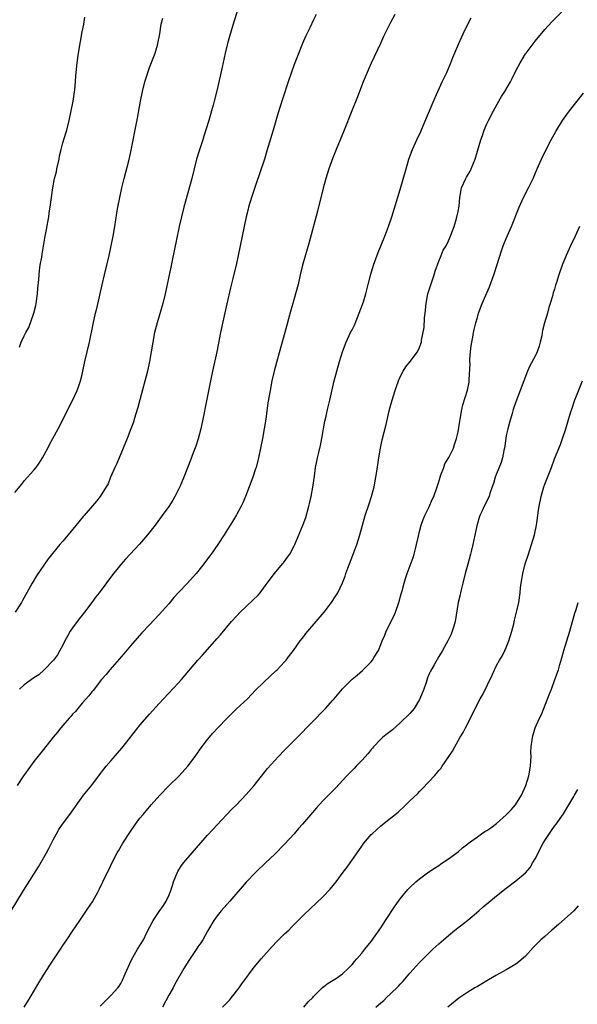
# Model space of a CAD drawing. Units: inches. Extents: x 2610000 to 2613000, y 1473000 to 1476000.
# Drawn here: x 2610828 to 2610944, y 1474382 to 1474586 of the extents above; entities that cross this region are included whole.
import ezdxf

# ---------------------------------------------------------------- set-up
doc = ezdxf.new("R2010")
doc.units = ezdxf.units.IN
doc.header["$MEASUREMENT"] = 0
doc.layers.add('LD26101473_10ft', color=93, linetype='Continuous')

msp = doc.modelspace()

# ---------------------------------------------------------------- linework, layer by layer
at = {"layer": 'LD26101473_10ft'}
for points, elevation in [([(2610873.96, 1474590.04), (2610872.5, 1474585.5), (2610871.57, 1474582.43), (2610871.18, 1474581), (2610870.69, 1474579), (2610870.04, 1474576.04), (2610869, 1474571.46), (2610868.41, 1474569), (2610868.19, 1474568.19), (2610867.87, 1474567), (2610867.28, 1474565), (2610866.28, 1474561.72), (2610866.05, 1474561), (2610865.28, 1474558.72), (2610864.72, 1474557), (2610864.22, 1474555), (2610863.75, 1474553), (2610862.1, 1474547), (2610861.59, 1474545), (2610861.14, 1474543), (2610860.68, 1474540.68), (2610859.61, 1474535.61), (2610859.42, 1474534.58), (2610858.23, 1474529), (2610857.72, 1474527), (2610856.54, 1474523), (2610856.03, 1474521), (2610855.65, 1474519), (2610855.34, 1474517), (2610854.99, 1474515), (2610854.53, 1474513), (2610853, 1474507.05), (2610852.57, 1474505.43), (2610851.82, 1474503), (2610851.62, 1474502.38), (2610851.12, 1474501), (2610850.35, 1474499), (2610849.54, 1474497), (2610848.19, 1474493.81), (2610847.78, 1474493), (2610846.9, 1474491), (2610846.37, 1474489.63), (2610846, 1474489), (2610844.76, 1474487), (2610843.99, 1474486.01), (2610841.39, 1474483), (2610841.2, 1474482.8), (2610840.28, 1474481.72), (2610838.07, 1474479), (2610837, 1474477.71), (2610836.39, 1474477), (2610833.96, 1474474.04), (2610831.5, 1474470.5), (2610830.63, 1474469), (2610828.62, 1474465.38), (2610828.4, 1474465), (2610827.1, 1474463)], 11830), ([(2610828.97, 1474381), (2610830.19, 1474383), (2610831.98, 1474386.02), (2610833, 1474387.67), (2610833.88, 1474389), (2610834.3, 1474389.7), (2610836.49, 1474393), (2610837, 1474393.82), (2610837.82, 1474395), (2610839, 1474396.8), (2610840.49, 1474399), (2610842.34, 1474401.66), (2610843.13, 1474402.87), (2610844.33, 1474405), (2610844.56, 1474405.44), (2610845.32, 1474407), (2610846.26, 1474409), (2610846.51, 1474409.49), (2610847.21, 1474411), (2610848.28, 1474413), (2610848.55, 1474413.44), (2610849.46, 1474415), (2610851, 1474417.44), (2610852.1, 1474419), (2610853, 1474420.2), (2610853.65, 1474421), (2610855.32, 1474423), (2610857.12, 1474425), (2610859, 1474426.93), (2610861.12, 1474429), (2610862.92, 1474431), (2610864.43, 1474433), (2610865.49, 1474434.51), (2610867, 1474436.53), (2610868.11, 1474437.89), (2610869.12, 1474439), (2610871.06, 1474441), (2610872.04, 1474441.96), (2610873.06, 1474442.94), (2610875.28, 1474445), (2610877, 1474446.75), (2610880.15, 1474449.85), (2610881, 1474450.56), (2610881.21, 1474450.79), (2610881.44, 1474451), (2610883, 1474452.66), (2610883.3, 1474453), (2610884.01, 1474453.99), (2610884.88, 1474455), (2610886.26, 1474457), (2610887, 1474457.95), (2610887.44, 1474458.56), (2610887.8, 1474459), (2610889.57, 1474461), (2610891.22, 1474463), (2610892.75, 1474465), (2610893.65, 1474466.35), (2610894.02, 1474467), (2610895, 1474469.05), (2610895.56, 1474470.44), (2610895.73, 1474471), (2610896.12, 1474472.12), (2610897.17, 1474474.83), (2610897.97, 1474477), (2610898.6, 1474479), (2610899.75, 1474483), (2610900.54, 1474485.46), (2610901.07, 1474487), (2610901.59, 1474489), (2610901.97, 1474491), (2610902.17, 1474492.17), (2610902.58, 1474495), (2610902.9, 1474497), (2610903.27, 1474498.73), (2610904.06, 1474501.94), (2610904.72, 1474504.72), (2610905, 1474505.82), (2610905.31, 1474507), (2610905.92, 1474509), (2610906.2, 1474509.8), (2610906.65, 1474511), (2610907, 1474511.79), (2610907.64, 1474513), (2610908.15, 1474513.85), (2610909.06, 1474515), (2610910.59, 1474517), (2610911, 1474517.87), (2610911.31, 1474518.69), (2610911.39, 1474519), (2610911.43, 1474519.43), (2610911.96, 1474522.04), (2610912.06, 1474524.06), (2610912.19, 1474525), (2610912.35, 1474527), (2610912.73, 1474529), (2610914.05, 1474533), (2610914.25, 1474533.75), (2610915, 1474535.81), (2610915.5, 1474537), (2610915.92, 1474538.08), (2610916.5, 1474539), (2610917, 1474540), (2610917.46, 1474541), (2610917.74, 1474541.74), (2610918.17, 1474543), (2610918.69, 1474544.69), (2610919, 1474546.1), (2610919.2, 1474547.2), (2610919.39, 1474549), (2610919.73, 1474551), (2610920.6, 1474553), (2610920.76, 1474553.24), (2610921.48, 1474554.52), (2610921.7, 1474555), (2610922.17, 1474556.17), (2610922.53, 1474557), (2610923, 1474558.64), (2610923.73, 1474561), (2610924.09, 1474561.91), (2610924.45, 1474563), (2610925, 1474564.32), (2610925.32, 1474565), (2610926.37, 1474567), (2610927.49, 1474569), (2610928.04, 1474569.96), (2610928.68, 1474571), (2610929.85, 1474573), (2610930.25, 1474573.75), (2610931, 1474575.28), (2610931.91, 1474577), (2610932.31, 1474577.69), (2610933, 1474578.82), (2610933.13, 1474579), (2610935, 1474581.45), (2610937, 1474583.88), (2610938.49, 1474585.51), (2610941.98, 1474589)], 11790), ([(2610826.26, 1474401), (2610828.8, 1474405.2), (2610831, 1474408.63), (2610831.91, 1474410.09), (2610833.57, 1474413), (2610834.07, 1474413.93), (2610835, 1474415.75), (2610835.67, 1474417), (2610836.16, 1474417.84), (2610836.92, 1474419), (2610838.41, 1474421), (2610841.29, 1474425), (2610843, 1474427.1), (2610845, 1474429.74), (2610846.01, 1474431), (2610847, 1474432.2), (2610848.32, 1474433.68), (2610849.23, 1474434.77), (2610852.58, 1474439), (2610853, 1474439.5), (2610855, 1474441.81), (2610857, 1474444.02), (2610857.89, 1474445), (2610861, 1474448.32), (2610861.61, 1474449), (2610865.03, 1474453), (2610865.97, 1474454.03), (2610869, 1474457.49), (2610869.72, 1474458.28), (2610871.99, 1474461), (2610873, 1474462.14), (2610873.82, 1474463), (2610875, 1474464.13), (2610876.5, 1474465.5), (2610877.5, 1474466.5), (2610877.92, 1474467), (2610879, 1474468.41), (2610879.41, 1474469), (2610880.91, 1474471), (2610882.6, 1474473), (2610882.77, 1474473.23), (2610883.63, 1474474.37), (2610884.06, 1474475), (2610885, 1474476.75), (2610885.12, 1474477), (2610886.85, 1474481.15), (2610887.39, 1474482.61), (2610888.07, 1474485), (2610888.23, 1474485.77), (2610888.53, 1474487), (2610888.88, 1474488.88), (2610889.21, 1474491.21), (2610889.44, 1474493), (2610889.68, 1474494.32), (2610889.82, 1474495), (2610890.08, 1474496.08), (2610890.45, 1474497.55), (2610890.75, 1474499), (2610891.39, 1474502.61), (2610891.62, 1474503.62), (2610891.91, 1474505), (2610892.39, 1474507), (2610893.32, 1474511), (2610893.84, 1474513), (2610894.41, 1474515), (2610895.02, 1474517), (2610895.77, 1474519), (2610896.7, 1474521), (2610897, 1474521.59), (2610897.49, 1474522.51), (2610898.14, 1474524.14), (2610898.51, 1474525), (2610899.2, 1474526.8), (2610899.35, 1474527.35), (2610899.87, 1474529), (2610900.37, 1474531), (2610900.88, 1474533.12), (2610901.45, 1474535), (2610902.42, 1474537.58), (2610903.82, 1474541), (2610904.12, 1474541.88), (2610904.57, 1474543), (2610905.26, 1474545), (2610907, 1474550.72), (2610908.2, 1474555), (2610908.79, 1474557), (2610909.53, 1474559), (2610910.45, 1474561), (2610911.27, 1474562.73), (2610912.47, 1474565.53), (2610914.24, 1474569.76), (2610915.71, 1474573), (2610916.11, 1474573.88), (2610916.65, 1474575), (2610917, 1474575.79), (2610917.5, 1474577), (2610917.91, 1474578.09), (2610919.16, 1474581), (2610920.06, 1474583), (2610921.01, 1474585), (2610921.7, 1474586.3)], 11800), ([(2610827, 1474487.79), (2610828.45, 1474489.55), (2610829, 1474490.2), (2610831, 1474492.43), (2610831.46, 1474493), (2610832.09, 1474493.91), (2610832.79, 1474495), (2610833.85, 1474497), (2610834.24, 1474497.76), (2610834.93, 1474499), (2610835.99, 1474501), (2610839, 1474506.92), (2610839.95, 1474509), (2610840.24, 1474509.76), (2610840.68, 1474511), (2610841, 1474512.29), (2610841.16, 1474513), (2610841.56, 1474515), (2610842.51, 1474519), (2610843.28, 1474522.72), (2610843.8, 1474525), (2610844.04, 1474525.96), (2610845.12, 1474530.88), (2610845.63, 1474533), (2610846.14, 1474535), (2610846.6, 1474537), (2610847.03, 1474539.03), (2610847.42, 1474541), (2610847.78, 1474543), (2610848.21, 1474545.79), (2610848.42, 1474547), (2610848.8, 1474549), (2610849.24, 1474551), (2610849.73, 1474553), (2610850.66, 1474556.66), (2610851, 1474558.19), (2610852.48, 1474565.52), (2610853.13, 1474569), (2610853.53, 1474571), (2610854.02, 1474573), (2610854.48, 1474574.48), (2610854.65, 1474575), (2610855, 1474575.99), (2610856.12, 1474579), (2610856.61, 1474580.61), (2610856.72, 1474581), (2610857.1, 1474583), (2610857.41, 1474585), (2610857.74, 1474586.26)], 11840), ([(2610905.86, 1474587), (2610905, 1474585.32), (2610903.56, 1474582.44), (2610902.88, 1474581), (2610901, 1474576.88), (2610900.16, 1474575), (2610899.32, 1474573), (2610898.11, 1474569.89), (2610896.93, 1474567), (2610895.36, 1474563), (2610894.53, 1474561), (2610893.68, 1474559), (2610893, 1474557.29), (2610892.2, 1474555), (2610891.58, 1474553), (2610891.02, 1474550.98), (2610889.83, 1474546.17), (2610888.26, 1474540.26), (2610887.92, 1474539), (2610887.7, 1474538.3), (2610886.74, 1474535), (2610886.23, 1474533), (2610885.79, 1474531), (2610885.3, 1474529), (2610884.73, 1474527), (2610884.33, 1474525.67), (2610883.84, 1474523.84), (2610883.47, 1474522.53), (2610883.06, 1474521), (2610881.52, 1474515.52), (2610880.86, 1474513), (2610880.39, 1474511), (2610879.99, 1474509), (2610879.56, 1474506.44), (2610879.08, 1474503), (2610878.78, 1474501), (2610878.41, 1474499), (2610878.01, 1474497), (2610877.58, 1474495), (2610877.08, 1474493), (2610877, 1474492.74), (2610876.43, 1474491), (2610875.66, 1474489), (2610874.87, 1474487), (2610874.31, 1474485.69), (2610873.98, 1474485), (2610873, 1474483.14), (2610872.2, 1474481.8), (2610870.46, 1474479), (2610869.18, 1474477), (2610867.76, 1474475), (2610867.43, 1474474.57), (2610866.25, 1474473), (2610865, 1474471.4), (2610864.66, 1474471), (2610862.86, 1474469), (2610861, 1474467.03), (2610860.02, 1474465.98), (2610859, 1474464.73), (2610857, 1474462.47), (2610855, 1474460.35), (2610853.35, 1474458.65), (2610852.4, 1474457.6), (2610851, 1474455.97), (2610849.68, 1474454.32), (2610846.73, 1474451), (2610845.95, 1474450.05), (2610845, 1474448.99), (2610843.26, 1474446.74), (2610843, 1474446.47), (2610842.39, 1474445.61), (2610841, 1474444.06), (2610840.07, 1474443), (2610839.61, 1474442.39), (2610839, 1474441.78), (2610838.65, 1474441.35), (2610838.3, 1474441), (2610837, 1474439.44), (2610836.6, 1474439), (2610835.91, 1474438.09), (2610835.01, 1474437), (2610833, 1474434.5), (2610831, 1474431.96), (2610830.27, 1474431), (2610828.82, 1474429), (2610827.49, 1474427)], 11810), ([(2610889.57, 1474587), (2610889, 1474585.87), (2610888.23, 1474584.23), (2610887.41, 1474582.59), (2610886.73, 1474581), (2610885.66, 1474578.34), (2610885, 1474576.61), (2610883.74, 1474573), (2610882.55, 1474569.45), (2610881.59, 1474566.41), (2610880.65, 1474563), (2610879.62, 1474559.62), (2610879.31, 1474558.69), (2610878.81, 1474557), (2610877, 1474551.53), (2610876.14, 1474549), (2610875.53, 1474547), (2610875.42, 1474546.58), (2610875.02, 1474545), (2610874.59, 1474543), (2610873.82, 1474539), (2610873.38, 1474537), (2610873, 1474535.36), (2610872.25, 1474532.25), (2610871.75, 1474530.25), (2610871.01, 1474526.99), (2610870.49, 1474524.49), (2610869.73, 1474521), (2610868.96, 1474517), (2610868.08, 1474513), (2610867.66, 1474511), (2610866.55, 1474505.45), (2610866.35, 1474504.35), (2610866.07, 1474503), (2610865.62, 1474501), (2610865.05, 1474498.95), (2610864.56, 1474497.44), (2610864.03, 1474496.02), (2610863.49, 1474494.51), (2610862.11, 1474491), (2610861.28, 1474489), (2610861, 1474488.4), (2610860.26, 1474487), (2610859.79, 1474486.21), (2610859, 1474484.93), (2610857.63, 1474483), (2610856.14, 1474481), (2610854.56, 1474479), (2610852.9, 1474477.1), (2610850, 1474474), (2610849, 1474472.87), (2610847.29, 1474470.71), (2610844.56, 1474467), (2610843.87, 1474466.13), (2610843.04, 1474465), (2610841.52, 1474463), (2610841, 1474462.36), (2610840.41, 1474461.59), (2610839, 1474459.71), (2610838.52, 1474459), (2610837.98, 1474458.02), (2610837.42, 1474457), (2610837, 1474456.14), (2610836.39, 1474455), (2610835.89, 1474454.11), (2610835.04, 1474453), (2610833.13, 1474451), (2610832.01, 1474449.99), (2610831, 1474449.33), (2610829, 1474447.86), (2610827.99, 1474447)], 11820), ([(2610828.01, 1474517.99), (2610828.36, 1474519), (2610829, 1474520.32), (2610829.3, 1474521), (2610829.92, 1474522.08), (2610830.99, 1474525), (2610831.37, 1474526.63), (2610831.43, 1474527), (2610831.7, 1474529), (2610831.8, 1474530.2), (2610832, 1474531.99), (2610832.14, 1474533.86), (2610832.32, 1474535), (2610832.61, 1474536.61), (2610832.7, 1474537.3), (2610833.34, 1474541), (2610833.6, 1474542.4), (2610834.06, 1474545), (2610834.17, 1474545.83), (2610834.36, 1474547), (2610834.56, 1474548.56), (2610834.61, 1474549), (2610834.89, 1474551), (2610835.28, 1474553), (2610835.65, 1474554.35), (2610835.77, 1474555), (2610836.21, 1474557), (2610836.33, 1474557.67), (2610836.63, 1474559), (2610837, 1474560.36), (2610837.64, 1474562.36), (2610837.82, 1474563), (2610838.33, 1474565), (2610838.74, 1474567), (2610839.1, 1474569), (2610839.45, 1474571.45), (2610839.6, 1474573), (2610839.7, 1474574.3), (2610839.98, 1474577), (2610840.25, 1474579), (2610840.63, 1474581.37), (2610841, 1474583.38), (2610841.32, 1474585), (2610841.58, 1474586.42)], 11850), ([(2610844.77, 1474381.23), (2610847, 1474383.49), (2610848.39, 1474385), (2610848.65, 1474385.35), (2610849, 1474385.92), (2610849.39, 1474386.61), (2610849.93, 1474387.93), (2610851.21, 1474390.79), (2610852.47, 1474393), (2610853.7, 1474395), (2610854.36, 1474396.36), (2610855.74, 1474399), (2610857, 1474400.88), (2610857.89, 1474402.11), (2610858.45, 1474403), (2610859, 1474404.18), (2610859.35, 1474405), (2610859.73, 1474406.27), (2610859.98, 1474407), (2610860.76, 1474409), (2610860.84, 1474409.16), (2610861.61, 1474410.39), (2610862.08, 1474411), (2610863.83, 1474413), (2610867, 1474416.68), (2610868.1, 1474417.9), (2610869, 1474418.81), (2610871.99, 1474422.01), (2610873, 1474423.01), (2610875, 1474425.1), (2610876.66, 1474427), (2610879.49, 1474430.51), (2610881, 1474432.22), (2610881.72, 1474433), (2610883, 1474434.33), (2610885.67, 1474437), (2610891.48, 1474443), (2610893, 1474444.73), (2610893.26, 1474445), (2610895, 1474447.09), (2610897, 1474449.08), (2610898.09, 1474449.92), (2610899.16, 1474450.84), (2610899.31, 1474451), (2610901, 1474452.64), (2610901.26, 1474453), (2610901.6, 1474453.6), (2610902.46, 1474455), (2610903, 1474456.25), (2610903.27, 1474457), (2610903.79, 1474458.21), (2610904.08, 1474459), (2610905.72, 1474462.28), (2610906.01, 1474463), (2610906.71, 1474465), (2610907.2, 1474466.8), (2610907.37, 1474467.37), (2610907.8, 1474469), (2610908.07, 1474469.93), (2610908.45, 1474471), (2610909.66, 1474474.34), (2610909.86, 1474475), (2610910.14, 1474476.14), (2610910.37, 1474477), (2610910.76, 1474478.76), (2610911, 1474479.69), (2610911.36, 1474481), (2610911.78, 1474482.22), (2610912.1, 1474483), (2610913, 1474484.86), (2610913.66, 1474486.34), (2610913.98, 1474487), (2610914.69, 1474489), (2610915, 1474490.03), (2610915.26, 1474491), (2610915.46, 1474491.46), (2610916.03, 1474493), (2610916.28, 1474493.72), (2610917.09, 1474495.09), (2610918.04, 1474497), (2610918.25, 1474497.75), (2610918.7, 1474499), (2610919, 1474500.42), (2610919.39, 1474502.61), (2610919.43, 1474503), (2610919.81, 1474505), (2610920.02, 1474505.98), (2610920.97, 1474509.03), (2610921.28, 1474510.72), (2610921.32, 1474511), (2610921.28, 1474511.28), (2610921.5, 1474514.5), (2610921.46, 1474515), (2610921.47, 1474515.47), (2610921.59, 1474517), (2610921.74, 1474518.26), (2610921.85, 1474519), (2610922.07, 1474520.07), (2610922.21, 1474521), (2610922.34, 1474521.66), (2610922.68, 1474523), (2610923, 1474524.13), (2610923.26, 1474525), (2610923.97, 1474527), (2610925.5, 1474530.5), (2610926.43, 1474533), (2610927.13, 1474535.13), (2610928.01, 1474537.99), (2610928.38, 1474539), (2610929, 1474540.54), (2610930.1, 1474543), (2610931.7, 1474547), (2610932.59, 1474549), (2610933.61, 1474551), (2610934.14, 1474552.14), (2610934.56, 1474553), (2610935.43, 1474555), (2610936.34, 1474557), (2610937.31, 1474559), (2610938.34, 1474561), (2610939.28, 1474562.72), (2610940.65, 1474565), (2610941, 1474565.51), (2610942.1, 1474567), (2610943.71, 1474569), (2610945, 1474570.67)], 11780), ([(2610944.22, 1474543), (2610943.29, 1474541), (2610942.31, 1474539), (2610941.4, 1474537), (2610940.59, 1474535), (2610939.89, 1474533), (2610939.41, 1474531.41), (2610939.2, 1474530.8), (2610939, 1474530.03), (2610938.75, 1474529.25), (2610938.58, 1474528.58), (2610938.1, 1474527), (2610937.82, 1474526.18), (2610937.53, 1474525), (2610936.96, 1474523), (2610936.55, 1474521.45), (2610936.48, 1474521), (2610936.35, 1474520.35), (2610936.05, 1474519), (2610935.81, 1474518.19), (2610935.42, 1474517), (2610935, 1474516.08), (2610933.92, 1474514.08), (2610933.43, 1474513), (2610932.62, 1474511), (2610931.89, 1474509), (2610931, 1474506.65), (2610930.42, 1474505), (2610930.21, 1474504.21), (2610929.64, 1474502.36), (2610929.31, 1474501), (2610929, 1474499.61), (2610928.89, 1474499), (2610928.62, 1474497), (2610928.51, 1474496.51), (2610928.24, 1474495), (2610927.97, 1474494.03), (2610927, 1474491.65), (2610926.71, 1474491), (2610926.35, 1474489.65), (2610926.07, 1474489), (2610925.59, 1474487.59), (2610925.45, 1474487), (2610924.44, 1474485), (2610923.98, 1474483.98), (2610923.49, 1474483), (2610923.36, 1474482.64), (2610923, 1474481.37), (2610922.87, 1474480.87), (2610922.1, 1474477), (2610921.82, 1474475.82), (2610921.61, 1474475), (2610921, 1474472.9), (2610920.48, 1474471), (2610919.99, 1474469), (2610919.64, 1474467.64), (2610919.49, 1474467), (2610919.42, 1474466.58), (2610919.04, 1474465), (2610918.37, 1474461), (2610918.09, 1474460.09), (2610917.81, 1474459), (2610917.58, 1474458.42), (2610916.88, 1474457), (2610915.74, 1474455), (2610915, 1474453.79), (2610914.01, 1474452.01), (2610913.27, 1474450.73), (2610913, 1474450.17), (2610912.65, 1474449.35), (2610912.37, 1474448.37), (2610911.88, 1474447), (2610911.08, 1474445), (2610911, 1474444.85), (2610909.87, 1474443), (2610909.51, 1474442.49), (2610909, 1474441.91), (2610907, 1474439.97), (2610905.42, 1474438.58), (2610904.3, 1474437.7), (2610903.39, 1474437), (2610903, 1474436.64), (2610901.43, 1474435), (2610901.24, 1474434.76), (2610901, 1474434.48), (2610900.35, 1474433.65), (2610899, 1474432.17), (2610897.84, 1474431), (2610897.44, 1474430.56), (2610896.44, 1474429.56), (2610895.91, 1474429), (2610893.55, 1474426.45), (2610892.56, 1474425.44), (2610891, 1474423.87), (2610890.16, 1474423), (2610889.61, 1474422.39), (2610886.72, 1474419), (2610885.91, 1474418.09), (2610885, 1474417), (2610883, 1474414.79), (2610881, 1474412.78), (2610879.03, 1474410.97), (2610877.02, 1474409), (2610875.03, 1474406.97), (2610871.61, 1474403), (2610871, 1474402.33), (2610869.85, 1474401), (2610869, 1474399.97), (2610868.35, 1474399), (2610867, 1474396.79), (2610866.01, 1474395), (2610865.64, 1474394.36), (2610865, 1474393.49), (2610864.82, 1474393.18), (2610863, 1474390.45), (2610862.1, 1474389), (2610860.26, 1474385.74), (2610859.88, 1474385), (2610859, 1474383.49), (2610857.7, 1474381)], 11770), ([(2610870.14, 1474381), (2610871.54, 1474382.46), (2610872, 1474383), (2610873.59, 1474385), (2610874.16, 1474385.84), (2610876.72, 1474389.28), (2610878.15, 1474391), (2610880.42, 1474393.58), (2610881.4, 1474394.6), (2610883, 1474396.2), (2610883.86, 1474397), (2610884.43, 1474397.57), (2610885, 1474398.16), (2610887, 1474400.15), (2610888.46, 1474401.54), (2610889.5, 1474402.5), (2610891, 1474403.93), (2610892.49, 1474405.51), (2610893.68, 1474407), (2610895.16, 1474409), (2610895.96, 1474410.04), (2610899, 1474414.43), (2610899.43, 1474415), (2610901, 1474416.82), (2610901.18, 1474417), (2610903, 1474418.61), (2610905, 1474420.2), (2610906.54, 1474421.46), (2610907, 1474421.91), (2610907.59, 1474422.41), (2610909, 1474423.8), (2610910.63, 1474425.37), (2610911, 1474425.78), (2610911.64, 1474426.36), (2610914.11, 1474429), (2610914.53, 1474429.47), (2610915, 1474430.09), (2610915.44, 1474430.56), (2610915.71, 1474431), (2610917.07, 1474433), (2610917.88, 1474434.12), (2610918.33, 1474435), (2610919.46, 1474437), (2610920.03, 1474437.97), (2610920.52, 1474439), (2610922.05, 1474441.95), (2610922.52, 1474443), (2610923.58, 1474445), (2610924.13, 1474445.87), (2610926.11, 1474449.89), (2610926.56, 1474451), (2610927, 1474451.87), (2610927.6, 1474453), (2610928.14, 1474453.86), (2610928.72, 1474455), (2610929, 1474455.63), (2610929.57, 1474457), (2610930.15, 1474459), (2610930.56, 1474460.56), (2610930.72, 1474461.28), (2610931.23, 1474463.23), (2610931.62, 1474465), (2610931.9, 1474467), (2610931.99, 1474467.99), (2610932.1, 1474469), (2610932.24, 1474469.76), (2610932.43, 1474471), (2610932.95, 1474473), (2610933.59, 1474475), (2610934.27, 1474477), (2610934.86, 1474479), (2610935.27, 1474481), (2610935.51, 1474482.49), (2610935.65, 1474483.65), (2610935.86, 1474485), (2610936.24, 1474487), (2610936.81, 1474489), (2610937, 1474489.52), (2610937.45, 1474490.55), (2610937.97, 1474491.97), (2610938.37, 1474493), (2610939, 1474494.77), (2610940.24, 1474497.76), (2610940.7, 1474499), (2610941.37, 1474501), (2610941.51, 1474501.51), (2610942.36, 1474504.36), (2610942.66, 1474505.34), (2610943.16, 1474506.84), (2610944.81, 1474511)], 11760), ([(2610886.98, 1474381), (2610887.93, 1474382.07), (2610888.84, 1474383), (2610889, 1474383.2), (2610890.89, 1474385.11), (2610892.03, 1474385.97), (2610893.76, 1474387), (2610895, 1474387.92), (2610896.19, 1474389), (2610897, 1474389.84), (2610897.53, 1474390.47), (2610898.02, 1474391), (2610899, 1474392.18), (2610899.68, 1474393), (2610901, 1474394.64), (2610903, 1474397.47), (2610903.95, 1474399), (2610905.94, 1474402.06), (2610907, 1474403.49), (2610908.59, 1474405.41), (2610909, 1474405.83), (2610910.27, 1474407), (2610911, 1474407.63), (2610912.95, 1474409.05), (2610914.13, 1474409.87), (2610915, 1474410.41), (2610915.34, 1474410.66), (2610915.86, 1474411), (2610917, 1474411.78), (2610919, 1474413.26), (2610919.93, 1474414.07), (2610921, 1474414.88), (2610921.14, 1474415), (2610923, 1474416.35), (2610923.86, 1474417), (2610924.57, 1474417.43), (2610925, 1474417.68), (2610925.8, 1474418.2), (2610927, 1474419.14), (2610929, 1474420.89), (2610930.03, 1474421.97), (2610930.94, 1474423), (2610932.19, 1474425), (2610933.09, 1474427), (2610933.68, 1474429), (2610934.04, 1474431), (2610934.11, 1474432.11), (2610934.15, 1474433), (2610934.11, 1474433.89), (2610934.17, 1474435), (2610934.39, 1474436.39), (2610934.42, 1474437), (2610935.02, 1474438.98), (2610935.93, 1474441), (2610936.28, 1474441.72), (2610938, 1474446), (2610938.36, 1474447), (2610939.11, 1474449), (2610939.83, 1474451), (2610940.14, 1474452.14), (2610940.54, 1474453.46), (2610940.92, 1474455), (2610942.19, 1474459), (2610942.77, 1474461), (2610943.26, 1474462.74), (2610943.5, 1474463.5), (2610943.92, 1474465)], 11750), ([(2610901.94, 1474381), (2610903, 1474381.88), (2610903.59, 1474382.41), (2610904.18, 1474383), (2610905, 1474383.75), (2610906.63, 1474385.37), (2610907, 1474385.8), (2610907.6, 1474386.4), (2610909, 1474388.04), (2610911, 1474390.28), (2610911.73, 1474391), (2610913, 1474392.3), (2610913.79, 1474393), (2610915, 1474394.15), (2610915.99, 1474395), (2610917, 1474395.9), (2610918.34, 1474397), (2610921, 1474399.07), (2610923.31, 1474401), (2610924.21, 1474401.79), (2610925, 1474402.46), (2610927, 1474404.09), (2610929, 1474405.68), (2610931, 1474407.22), (2610933, 1474408.88), (2610933.99, 1474410.01), (2610934.54, 1474411), (2610935, 1474411.78), (2610936.66, 1474415), (2610937, 1474415.6), (2610938.37, 1474417.63), (2610939, 1474418.54), (2610939.38, 1474419), (2610940.87, 1474421.13), (2610941.99, 1474423), (2610943, 1474424.72), (2610943.14, 1474425), (2610943.82, 1474426.18)], 11740), ([(2610943.95, 1474402.05), (2610942.99, 1474401), (2610939.85, 1474398.15), (2610938.46, 1474397), (2610937, 1474395.67), (2610936.2, 1474395), (2610934.61, 1474393.39), (2610933, 1474391.61), (2610931.63, 1474390.37), (2610931, 1474389.93), (2610929, 1474388.73), (2610927, 1474387.62), (2610925.35, 1474386.65), (2610925, 1474386.46), (2610924.09, 1474385.91), (2610923, 1474385.31), (2610922.5, 1474385), (2610921, 1474384.12), (2610919.15, 1474382.85), (2610916.91, 1474381)], 11730)]:
    msp.add_lwpolyline(points, dxfattribs=dict(at, elevation=elevation))

doc.saveas('drawing.dxf')
